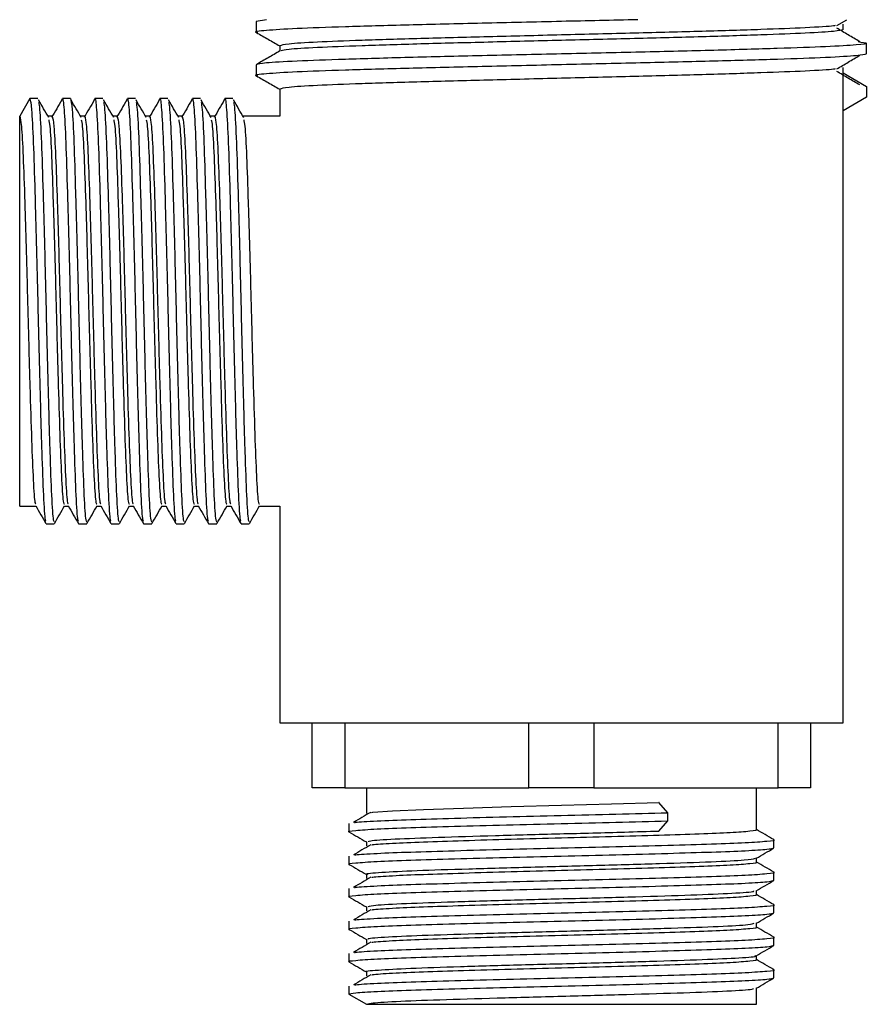
# Model space of a CAD drawing. Units: millimetres. Extents: x 19 to 2905, y 46 to 2085.
# Drawn here: x 1369 to 1409, y 1216 to 1262 of the extents above; entities that cross this region are included whole.
import ezdxf

# ---------------------------------------------------------------- set-up
doc = ezdxf.new("R2010")
doc.units = ezdxf.units.MM
doc.header["$LTSCALE"] = 10

msp = doc.modelspace()

# ---------------------------------------------------------------- linework, layer by layer
at = {"color": 7, "linetype": 'Continuous', "lineweight": 25}
for p, q in [((1380.778, 1261.733), (1380.311, 1261.652)), ((1380.311, 1261.652), (1380.311, 1261.152)), ((1407.102, 1261.46), (1407.566, 1261.733)), ((1407.394, 1261.277), (1407.394, 1261.527)), ((1381.394, 1260.527), (1381.394, 1260.283)), ((1408.476, 1260.152), (1408.476, 1260.652)), ((1408.476, 1260.152), (1408.476, 1260.652)), ((1380.311, 1259.652), (1380.311, 1259.152)), ((1407.394, 1259.277), (1407.394, 1259.527)), ((1407.394, 1259.277), (1408.476, 1258.652)), ((1407.394, 1257.527), (1407.394, 1259.277)), ((1381.394, 1258.527), (1381.394, 1257.277)), ((1408.476, 1258.652), (1408.476, 1258.152)), ((1369.862, 1258.088), (1369.394, 1257.277)), ((1370.237, 1258.088), (1369.862, 1258.088)), ((1408.476, 1258.152), (1407.394, 1257.527)), ((1407.394, 1229.277), (1407.394, 1257.527)), ((1369.394, 1239.277), (1369.394, 1257.277)), ((1370.894, 1257.277), (1370.706, 1257.277)), ((1372.394, 1257.277), (1372.206, 1257.277)), ((1373.894, 1257.277), (1373.706, 1257.277)), ((1375.394, 1257.277), (1375.206, 1257.277)), ((1376.894, 1257.277), (1376.706, 1257.277)), ((1378.394, 1257.277), (1378.206, 1257.277)), ((1381.394, 1257.277), (1379.706, 1257.277)), ((1369.394, 1239.277), (1370.139, 1239.277)), ((1371.456, 1239.277), (1371.639, 1239.277)), ((1372.956, 1239.277), (1373.139, 1239.277)), ((1374.456, 1239.277), (1374.639, 1239.277)), ((1375.956, 1239.277), (1376.139, 1239.277)), ((1377.456, 1239.277), (1377.639, 1239.277)), ((1378.956, 1239.277), (1379.139, 1239.277)), ((1380.456, 1239.277), (1381.394, 1239.277)), ((1381.394, 1239.277), (1381.394, 1229.277)), ((1370.612, 1238.465), (1370.987, 1238.465)), ((1381.394, 1229.277), (1407.394, 1229.277)), ((1382.894, 1226.277), (1382.894, 1229.277)), ((1384.394, 1229.277), (1384.394, 1226.277)), ((1392.894, 1226.277), (1392.894, 1229.277)), ((1395.894, 1229.277), (1395.894, 1226.277)), ((1404.394, 1226.277), (1404.394, 1229.277)), ((1405.894, 1229.277), (1405.894, 1226.277)), ((1384.394, 1226.277), (1382.894, 1226.277)), ((1384.394, 1226.277), (1392.894, 1226.277)), ((1385.394, 1226.277), (1385.394, 1225.089)), ((1395.894, 1226.277), (1392.894, 1226.277)), ((1395.894, 1226.277), (1404.394, 1226.277)), ((1403.394, 1224.339), (1403.394, 1226.277)), ((1405.894, 1226.277), (1404.394, 1226.277)), ((1399.3, 1225.121), (1398.894, 1225.59)), ((1399.3, 1224.746), (1399.3, 1225.121)), ((1398.894, 1224.277), (1399.3, 1224.746)), ((1385.394, 1223.777), (1385.394, 1223.589)), ((1403.394, 1222.839), (1403.394, 1223.022)), ((1385.394, 1222.276), (1385.394, 1222.089)), ((1403.394, 1221.339), (1403.394, 1221.522)), ((1385.394, 1220.777), (1385.394, 1220.589)), ((1403.394, 1219.839), (1403.394, 1220.022)), ((1385.394, 1219.277), (1385.394, 1219.089)), ((1403.394, 1218.339), (1403.394, 1218.522)), ((1385.394, 1217.777), (1385.394, 1217.589)), ((1404.206, 1217.495), (1404.206, 1217.87)), ((1384.582, 1217.12), (1384.582, 1216.745)), ((1403.394, 1216.277), (1403.394, 1217.022)), ((1384.582, 1216.745), (1385.394, 1216.277)), ((1385.394, 1216.277), (1403.394, 1216.277))]:
    msp.add_line(p, q, dxfattribs=at)
at = {"color": 7, "linetype": 'Continuous', "lineweight": 25, "flags": 128}
msp.add_lwpolyline([(1385.641, 1225.139), (1385.697, 1225.151), (1386.606, 1225.215), (1388.029, 1225.277), (1389.881, 1225.338), (1392.077, 1225.403), (1394.393, 1225.464), (1396.709, 1225.526), (1398.905, 1225.59), (1398.894, 1225.59), (1398.894, 1225.59)], dxfattribs=at)
at = {"color": 7, "linetype": 'Continuous', "lineweight": 25}
for points, knots in [([(1397.917, 1261.733), (1396.746, 1261.706), (1394.361, 1261.651), (1390.705, 1261.567), (1387.268, 1261.486), (1384.328, 1261.4), (1382.042, 1261.32), (1380.692, 1261.234), (1380.151, 1261.175), (1380.355, 1261.144), (1380.381, 1261.139)], [0, 0, 0, 0, 0.135908, 0.276838, 0.416653, 0.558166, 0.69771, 0.839028, 0.979381, 1, 1, 1, 1]), ([(1407.035, 1261.459), (1407.011, 1261.454), (1406.859, 1261.421), (1405.733, 1261.358), (1403.703, 1261.278), (1400.968, 1261.192), (1397.797, 1261.111), (1394.393, 1261.027), (1390.991, 1260.942), (1387.817, 1260.861), (1385.095, 1260.775), (1383.016, 1260.695), (1381.652, 1260.609), (1381.48, 1260.554), (1381.394, 1260.527)], [0, 0, 0, 0, 0.016656, 0.106508, 0.195232, 0.285207, 0.374103, 0.463709, 0.553314, 0.64221, 0.732186, 0.82091, 0.910762, 1, 1, 1, 1]), ([(1380.321, 1261.14), (1380.502, 1261.036), (1380.859, 1260.829), (1381.217, 1260.622), (1381.394, 1260.52)], [0, 0, 0, 0, 0.505166, 1, 1, 1, 1]), ([(1407.394, 1261.277), (1407.308, 1261.249), (1407.135, 1261.194), (1405.771, 1261.108), (1403.692, 1261.028), (1400.971, 1260.942), (1397.797, 1260.861), (1394.394, 1260.777), (1390.99, 1260.692), (1387.817, 1260.611), (1385.094, 1260.525), (1383.021, 1260.445), (1381.707, 1260.364), (1381.539, 1260.313), (1381.462, 1260.289)], [0, 0, 0, 0, 0.084286, 0.169153, 0.252953, 0.337936, 0.4219, 0.506533, 0.591166, 0.675129, 0.760112, 0.843913, 0.928779, 1, 1, 1, 1]), ([(1408.164, 1260.718), (1407.987, 1260.823), (1407.633, 1261.031), (1407.279, 1261.239), (1407.102, 1261.344)], [0, 0, 0, 0, 0.500002, 1, 1, 1, 1]), ([(1408.09, 1260.719), (1408.268, 1260.696), (1408.666, 1260.646), (1408.135, 1260.569), (1406.735, 1260.483), (1404.462, 1260.403), (1401.52, 1260.317), (1398.08, 1260.236), (1394.394, 1260.152), (1390.707, 1260.067), (1387.269, 1259.986), (1384.321, 1259.9), (1382.069, 1259.82), (1380.591, 1259.734), (1380.404, 1259.679), (1380.311, 1259.652)], [0, 0, 0, 0, 0.062905, 0.140871, 0.219372, 0.296889, 0.375499, 0.453166, 0.531452, 0.609739, 0.687406, 0.766016, 0.843532, 0.922034, 1, 1, 1, 1]), ([(1408.476, 1260.152), (1408.383, 1260.124), (1408.196, 1260.069), (1406.719, 1259.983), (1404.467, 1259.903), (1401.518, 1259.817), (1398.08, 1259.736), (1394.394, 1259.652), (1390.708, 1259.567), (1387.267, 1259.486), (1384.328, 1259.4), (1382.042, 1259.32), (1380.692, 1259.234), (1380.151, 1259.175), (1380.355, 1259.144), (1380.381, 1259.139)], [0, 0, 0, 0, 0.082195, 0.164955, 0.246676, 0.32955, 0.41143, 0.493963, 0.576495, 0.658375, 0.741249, 0.82297, 0.90573, 0.987925, 1, 1, 1, 1]), ([(1381.405, 1260.289), (1381.224, 1260.185), (1380.863, 1259.976), (1380.502, 1259.768), (1380.321, 1259.663)], [0, 0, 0, 0, 0.4999883, 1, 1, 1, 1]), ([(1407.102, 1259.46), (1407.279, 1259.564), (1407.633, 1259.772), (1407.987, 1259.981), (1408.164, 1260.085)], [0, 0, 0, 0, 0.499998, 1, 1, 1, 1]), ([(1380.321, 1259.14), (1380.502, 1259.036), (1380.859, 1258.829), (1381.217, 1258.622), (1381.394, 1258.52)], [0, 0, 0, 0, 0.505166, 1, 1, 1, 1]), ([(1407.035, 1259.459), (1407.011, 1259.454), (1406.859, 1259.421), (1405.733, 1259.358), (1403.703, 1259.278), (1400.968, 1259.192), (1397.797, 1259.111), (1394.393, 1259.027), (1390.991, 1258.942), (1387.817, 1258.861), (1385.095, 1258.775), (1383.016, 1258.695), (1381.652, 1258.609), (1381.48, 1258.554), (1381.394, 1258.527)], [0, 0, 0, 0, 0.016656, 0.106508, 0.195232, 0.285207, 0.374103, 0.463709, 0.553314, 0.64221, 0.732186, 0.82091, 0.910762, 1, 1, 1, 1]), ([(1408.164, 1258.718), (1407.987, 1258.823), (1407.633, 1259.031), (1407.279, 1259.239), (1407.102, 1259.344)], [0, 0, 0, 0, 0.500002, 1, 1, 1, 1]), ([(1369.862, 1258.088), (1369.888, 1257.987), (1369.939, 1257.783), (1370.021, 1256.189), (1370.094, 1253.826), (1370.177, 1250.866), (1370.252, 1247.622), (1370.331, 1244.455), (1370.411, 1241.681), (1370.485, 1239.658), (1370.554, 1238.575), (1370.591, 1238.594), (1370.603, 1238.6)], [0, 0, 0, 0, 0.10526, 0.211652, 0.315964, 0.422586, 0.527215, 0.633152, 0.739087, 0.843717, 0.950339, 1, 1, 1, 1]), ([(1370.733, 1257.217), (1370.655, 1257.352), (1370.498, 1257.621), (1370.342, 1257.891), (1370.264, 1258.026)], [0, 0, 0, 0, 0.499997, 1, 1, 1, 1]), ([(1370.264, 1257.908), (1370.281, 1257.832), (1370.324, 1257.64), (1370.396, 1256.176), (1370.469, 1253.829), (1370.552, 1250.865), (1370.627, 1247.622), (1370.706, 1244.455), (1370.786, 1241.683), (1370.86, 1239.651), (1370.932, 1238.542), (1370.972, 1238.575), (1370.987, 1238.587)], [0, 0, 0, 0, 0.0701904, 0.1791625, 0.2860051, 0.3952123, 0.5023791, 0.6108851, 0.7193899, 0.8265578, 0.9357647, 1, 1, 1, 1]), ([(1371.336, 1258.026), (1371.258, 1257.891), (1371.102, 1257.622), (1370.945, 1257.352), (1370.867, 1257.218)], [0, 0, 0, 0, 0.500003, 1, 1, 1, 1]), ([(1371.336, 1257.981), (1371.345, 1258.027), (1371.379, 1258.205), (1371.44, 1257.714), (1371.521, 1256.207), (1371.594, 1253.821), (1371.677, 1250.867), (1371.752, 1247.622), (1371.831, 1244.456), (1371.911, 1241.681), (1371.985, 1239.658), (1372.054, 1238.575), (1372.091, 1238.594), (1372.103, 1238.6)], [0, 0, 0, 0, 0.035271, 0.136813, 0.239447, 0.340076, 0.442931, 0.543865, 0.646061, 0.748255, 0.84919, 0.952045, 1, 1, 1, 1]), ([(1371.737, 1258.088), (1371.675, 1258.088), (1371.55, 1258.088), (1371.425, 1258.088), (1371.362, 1258.088)], [0, 0, 0, 0, 0.4995995, 1, 1, 1, 1]), ([(1371.737, 1258.088), (1371.763, 1257.987), (1371.814, 1257.783), (1371.896, 1256.189), (1371.969, 1253.826), (1372.052, 1250.865), (1372.127, 1247.622), (1372.206, 1244.455), (1372.286, 1241.683), (1372.36, 1239.651), (1372.432, 1238.542), (1372.472, 1238.575), (1372.487, 1238.587)], [0, 0, 0, 0, 0.103904, 0.208924, 0.311893, 0.417141, 0.520422, 0.624994, 0.729564, 0.832846, 0.938094, 1, 1, 1, 1]), ([(1372.233, 1257.217), (1372.155, 1257.352), (1371.998, 1257.62), (1371.842, 1257.89), (1371.764, 1258.026)], [0, 0, 0, 0, 0.499801, 1, 1, 1, 1]), ([(1372.836, 1258.026), (1372.758, 1257.892), (1372.602, 1257.623), (1372.445, 1257.353), (1372.367, 1257.218)], [0, 0, 0, 0, 0.49981, 1, 1, 1, 1]), ([(1372.836, 1257.981), (1372.845, 1258.027), (1372.879, 1258.205), (1372.94, 1257.714), (1373.021, 1256.207), (1373.094, 1253.821), (1373.177, 1250.867), (1373.252, 1247.622), (1373.331, 1244.456), (1373.411, 1241.681), (1373.485, 1239.658), (1373.554, 1238.575), (1373.591, 1238.594), (1373.603, 1238.6)], [0, 0, 0, 0, 0.035253, 0.136792, 0.239423, 0.340048, 0.442901, 0.543832, 0.646024, 0.748215, 0.849147, 0.951999, 1, 1, 1, 1]), ([(1373.237, 1258.088), (1373.175, 1258.088), (1373.05, 1258.088), (1372.925, 1258.088), (1372.862, 1258.088)], [0, 0, 0, 0, 0.499202, 1, 1, 1, 1]), ([(1373.733, 1257.217), (1373.655, 1257.351), (1373.498, 1257.62), (1373.342, 1257.89), (1373.264, 1258.026)], [0, 0, 0, 0, 0.499601, 1, 1, 1, 1]), ([(1373.265, 1257.907), (1373.281, 1257.832), (1373.324, 1257.64), (1373.396, 1256.176), (1373.469, 1253.829), (1373.552, 1250.865), (1373.627, 1247.622), (1373.706, 1244.455), (1373.786, 1241.683), (1373.86, 1239.651), (1373.932, 1238.542), (1373.972, 1238.575), (1373.987, 1238.587)], [0, 0, 0, 0, 0.0701022, 0.1790846, 0.2859372, 0.3951547, 0.5023316, 0.6108478, 0.7193627, 0.8265407, 0.9357579, 1, 1, 1, 1]), ([(1374.336, 1258.026), (1374.258, 1257.892), (1374.102, 1257.624), (1373.945, 1257.353), (1373.867, 1257.218)], [0, 0, 0, 0, 0.499622, 1, 1, 1, 1]), ([(1374.336, 1257.981), (1374.345, 1258.027), (1374.379, 1258.205), (1374.44, 1257.714), (1374.521, 1256.207), (1374.594, 1253.821), (1374.677, 1250.867), (1374.752, 1247.622), (1374.831, 1244.456), (1374.911, 1241.681), (1374.985, 1239.658), (1375.054, 1238.575), (1375.091, 1238.594), (1375.103, 1238.6)], [0, 0, 0, 0, 0.035235, 0.136771, 0.239399, 0.340021, 0.44287, 0.543798, 0.645987, 0.748175, 0.849104, 0.951953, 1, 1, 1, 1]), ([(1374.737, 1258.088), (1374.675, 1258.088), (1374.55, 1258.088), (1374.425, 1258.088), (1374.362, 1258.088)], [0, 0, 0, 0, 0.498809, 1, 1, 1, 1]), ([(1375.233, 1257.217), (1375.155, 1257.351), (1374.999, 1257.619), (1374.842, 1257.89), (1374.764, 1258.026)], [0, 0, 0, 0, 0.4993973, 1, 1, 1, 1]), ([(1374.765, 1257.907), (1374.781, 1257.832), (1374.824, 1257.639), (1374.896, 1256.176), (1374.969, 1253.829), (1375.052, 1250.865), (1375.127, 1247.622), (1375.206, 1244.455), (1375.286, 1241.683), (1375.36, 1239.651), (1375.432, 1238.542), (1375.472, 1238.575), (1375.487, 1238.587)], [0, 0, 0, 0, 0.070058, 0.179045, 0.285903, 0.395126, 0.502308, 0.610829, 0.719349, 0.826532, 0.935754, 1, 1, 1, 1]), ([(1375.836, 1258.026), (1375.758, 1257.892), (1375.602, 1257.624), (1375.446, 1257.353), (1375.367, 1257.218)], [0, 0, 0, 0, 0.4994384, 1, 1, 1, 1]), ([(1375.836, 1257.981), (1375.845, 1258.027), (1375.879, 1258.205), (1375.94, 1257.714), (1376.021, 1256.207), (1376.094, 1253.821), (1376.177, 1250.867), (1376.252, 1247.622), (1376.331, 1244.456), (1376.411, 1241.681), (1376.485, 1239.658), (1376.554, 1238.574), (1376.591, 1238.594), (1376.603, 1238.6)], [0, 0, 0, 0, 0.035217, 0.13675, 0.239374, 0.339994, 0.44284, 0.543765, 0.645951, 0.748135, 0.849061, 0.951907, 1, 1, 1, 1]), ([(1376.237, 1258.088), (1376.175, 1258.088), (1376.05, 1258.088), (1375.925, 1258.088), (1375.862, 1258.088)], [0, 0, 0, 0, 0.498425, 1, 1, 1, 1]), ([(1376.733, 1257.217), (1376.655, 1257.351), (1376.499, 1257.618), (1376.342, 1257.889), (1376.264, 1258.026)], [0, 0, 0, 0, 0.49919, 1, 1, 1, 1]), ([(1376.265, 1257.907), (1376.281, 1257.832), (1376.324, 1257.639), (1376.396, 1256.176), (1376.469, 1253.829), (1376.552, 1250.865), (1376.627, 1247.622), (1376.706, 1244.455), (1376.786, 1241.683), (1376.86, 1239.651), (1376.932, 1238.542), (1376.972, 1238.575), (1376.987, 1238.587)], [0, 0, 0, 0, 0.070014, 0.179006, 0.285869, 0.395096, 0.502283, 0.61081, 0.719335, 0.826522, 0.93575, 1, 1, 1, 1]), ([(1377.336, 1258.026), (1377.258, 1257.893), (1377.102, 1257.625), (1376.946, 1257.354), (1376.867, 1257.218)], [0, 0, 0, 0, 0.4992593, 1, 1, 1, 1]), ([(1377.336, 1257.981), (1377.345, 1258.027), (1377.379, 1258.205), (1377.44, 1257.714), (1377.521, 1256.207), (1377.594, 1253.821), (1377.677, 1250.867), (1377.752, 1247.622), (1377.831, 1244.456), (1377.911, 1241.681), (1377.985, 1239.658), (1378.054, 1238.574), (1378.091, 1238.594), (1378.103, 1238.6)], [0, 0, 0, 0, 0.035199, 0.136729, 0.23935, 0.339967, 0.44281, 0.543731, 0.645914, 0.748096, 0.849018, 0.951861, 1, 1, 1, 1]), ([(1377.737, 1258.088), (1377.675, 1258.088), (1377.55, 1258.088), (1377.425, 1258.088), (1377.362, 1258.088)], [0, 0, 0, 0, 0.498052, 1, 1, 1, 1]), ([(1378.233, 1257.217), (1378.155, 1257.35), (1377.999, 1257.617), (1377.842, 1257.889), (1377.764, 1258.026)], [0, 0, 0, 0, 0.49898, 1, 1, 1, 1]), ([(1377.765, 1257.907), (1377.781, 1257.831), (1377.824, 1257.639), (1377.896, 1256.176), (1377.969, 1253.829), (1378.052, 1250.865), (1378.127, 1247.622), (1378.206, 1244.455), (1378.286, 1241.683), (1378.36, 1239.651), (1378.432, 1238.542), (1378.472, 1238.575), (1378.487, 1238.587)], [0, 0, 0, 0, 0.069969, 0.178967, 0.285834, 0.395067, 0.502259, 0.61079, 0.71932, 0.826513, 0.935745, 1, 1, 1, 1]), ([(1378.836, 1258.026), (1378.758, 1257.893), (1378.602, 1257.626), (1378.446, 1257.354), (1378.367, 1257.218)], [0, 0, 0, 0, 0.4990849, 1, 1, 1, 1]), ([(1378.836, 1257.982), (1378.845, 1258.027), (1378.879, 1258.205), (1378.94, 1257.714), (1379.021, 1256.207), (1379.094, 1253.821), (1379.177, 1250.867), (1379.252, 1247.622), (1379.331, 1244.456), (1379.411, 1241.681), (1379.485, 1239.658), (1379.554, 1238.574), (1379.591, 1238.594), (1379.603, 1238.6)], [0, 0, 0, 0, 0.035181, 0.136707, 0.239326, 0.339939, 0.442779, 0.543698, 0.645878, 0.748056, 0.848976, 0.951815, 1, 1, 1, 1]), ([(1379.237, 1258.088), (1379.175, 1258.088), (1379.05, 1258.088), (1378.925, 1258.088), (1378.862, 1258.088)], [0, 0, 0, 0, 0.4976919, 1, 1, 1, 1]), ([(1379.733, 1257.217), (1379.655, 1257.35), (1379.499, 1257.616), (1379.342, 1257.889), (1379.264, 1258.026)], [0, 0, 0, 0, 0.498768, 1, 1, 1, 1]), ([(1379.265, 1257.906), (1379.281, 1257.831), (1379.324, 1257.639), (1379.396, 1256.176), (1379.469, 1253.829), (1379.552, 1250.865), (1379.627, 1247.622), (1379.706, 1244.455), (1379.786, 1241.683), (1379.86, 1239.651), (1379.932, 1238.542), (1379.972, 1238.575), (1379.987, 1238.587)], [0, 0, 0, 0, 0.069925, 0.178928, 0.2858, 0.395037, 0.502234, 0.61077, 0.719305, 0.826503, 0.93574, 1, 1, 1, 1]), ([(1369.394, 1257.277), (1369.419, 1257.183), (1369.471, 1256.996), (1369.552, 1255.535), (1369.626, 1253.366), (1369.708, 1250.651), (1369.783, 1247.676), (1369.862, 1244.772), (1369.942, 1242.227), (1370.017, 1240.372), (1370.085, 1239.38), (1370.122, 1239.397), (1370.133, 1239.402)], [0, 0, 0, 0, 0.1053628, 0.2118589, 0.3162735, 0.4229994, 0.5277309, 0.6337714, 0.7398107, 0.8445433, 0.9512689, 1, 1, 1, 1]), ([(1370.733, 1257.11), (1370.75, 1257.041), (1370.793, 1256.865), (1370.865, 1255.522), (1370.938, 1253.37), (1371.021, 1250.65), (1371.095, 1247.677), (1371.175, 1244.771), (1371.254, 1242.229), (1371.329, 1240.365), (1371.401, 1239.348), (1371.441, 1239.378), (1371.456, 1239.389)], [0, 0, 0, 0, 0.070015, 0.179008, 0.285871, 0.395099, 0.502286, 0.610813, 0.719339, 0.826527, 0.935755, 1, 1, 1, 1]), ([(1370.894, 1257.277), (1370.919, 1257.183), (1370.971, 1256.996), (1371.052, 1255.535), (1371.126, 1253.366), (1371.208, 1250.651), (1371.283, 1247.676), (1371.362, 1244.772), (1371.442, 1242.227), (1371.517, 1240.372), (1371.585, 1239.38), (1371.622, 1239.397), (1371.633, 1239.402)], [0, 0, 0, 0, 0.105361, 0.211856, 0.316269, 0.422993, 0.527723, 0.633762, 0.739799, 0.84453, 0.951254, 1, 1, 1, 1]), ([(1372.233, 1257.11), (1372.25, 1257.041), (1372.293, 1256.864), (1372.365, 1255.522), (1372.438, 1253.37), (1372.521, 1250.65), (1372.595, 1247.677), (1372.675, 1244.771), (1372.754, 1242.229), (1372.829, 1240.365), (1372.901, 1239.348), (1372.941, 1239.378), (1372.956, 1239.389)], [0, 0, 0, 0, 0.069998, 0.178994, 0.285858, 0.395088, 0.502277, 0.610806, 0.719334, 0.826524, 0.935754, 1, 1, 1, 1]), ([(1372.394, 1257.277), (1372.419, 1257.183), (1372.471, 1256.996), (1372.552, 1255.535), (1372.626, 1253.366), (1372.708, 1250.651), (1372.783, 1247.676), (1372.862, 1244.772), (1372.942, 1242.227), (1373.017, 1240.372), (1373.085, 1239.38), (1373.122, 1239.397), (1373.133, 1239.402)], [0, 0, 0, 0, 0.1053595, 0.2118524, 0.3162637, 0.4229863, 0.5277146, 0.6337518, 0.7397878, 0.8445171, 0.9512395, 1, 1, 1, 1]), ([(1373.733, 1257.11), (1373.75, 1257.041), (1373.793, 1256.864), (1373.865, 1255.522), (1373.938, 1253.37), (1374.021, 1250.65), (1374.095, 1247.677), (1374.175, 1244.771), (1374.254, 1242.229), (1374.329, 1240.365), (1374.401, 1239.348), (1374.441, 1239.378), (1374.456, 1239.389)], [0, 0, 0, 0, 0.0699817, 0.1789787, 0.2858452, 0.3950774, 0.5022684, 0.6107991, 0.7193285, 0.8265205, 0.9357524, 1, 1, 1, 1]), ([(1373.894, 1257.277), (1373.919, 1257.183), (1373.971, 1256.996), (1374.052, 1255.535), (1374.126, 1253.366), (1374.208, 1250.651), (1374.283, 1247.676), (1374.362, 1244.772), (1374.442, 1242.227), (1374.517, 1240.372), (1374.585, 1239.38), (1374.622, 1239.397), (1374.633, 1239.402)], [0, 0, 0, 0, 0.105358, 0.211849, 0.316259, 0.42298, 0.527706, 0.633742, 0.739776, 0.844504, 0.951225, 1, 1, 1, 1]), ([(1375.233, 1257.11), (1375.25, 1257.041), (1375.293, 1256.864), (1375.365, 1255.522), (1375.438, 1253.37), (1375.521, 1250.65), (1375.595, 1247.677), (1375.675, 1244.771), (1375.754, 1242.229), (1375.829, 1240.365), (1375.901, 1239.348), (1375.941, 1239.378), (1375.956, 1239.389)], [0, 0, 0, 0, 0.0699649, 0.1789639, 0.2858324, 0.3950665, 0.5022594, 0.6107921, 0.7193234, 0.8265174, 0.9357513, 1, 1, 1, 1]), ([(1375.394, 1257.277), (1375.419, 1257.183), (1375.471, 1256.996), (1375.552, 1255.535), (1375.626, 1253.366), (1375.708, 1250.651), (1375.783, 1247.676), (1375.862, 1244.772), (1375.942, 1242.227), (1376.017, 1240.372), (1376.085, 1239.38), (1376.122, 1239.397), (1376.133, 1239.402)], [0, 0, 0, 0, 0.105356, 0.211846, 0.316254, 0.422973, 0.527698, 0.633732, 0.739765, 0.844491, 0.95121, 1, 1, 1, 1]), ([(1376.733, 1257.11), (1376.75, 1257.041), (1376.793, 1256.864), (1376.865, 1255.522), (1376.938, 1253.37), (1377.021, 1250.65), (1377.095, 1247.677), (1377.175, 1244.771), (1377.254, 1242.229), (1377.329, 1240.365), (1377.401, 1239.348), (1377.441, 1239.378), (1377.456, 1239.389)], [0, 0, 0, 0, 0.069948, 0.178949, 0.28582, 0.395056, 0.50225, 0.610785, 0.719318, 0.826514, 0.93575, 1, 1, 1, 1]), ([(1376.894, 1257.277), (1376.919, 1257.183), (1376.971, 1256.996), (1377.052, 1255.535), (1377.126, 1253.366), (1377.208, 1250.651), (1377.283, 1247.676), (1377.362, 1244.772), (1377.442, 1242.227), (1377.517, 1240.372), (1377.585, 1239.38), (1377.622, 1239.397), (1377.633, 1239.402)], [0, 0, 0, 0, 0.105355, 0.211843, 0.316249, 0.422967, 0.52769, 0.633722, 0.739754, 0.844478, 0.951195, 1, 1, 1, 1]), ([(1378.233, 1257.11), (1378.25, 1257.041), (1378.293, 1256.864), (1378.365, 1255.522), (1378.438, 1253.37), (1378.521, 1250.65), (1378.595, 1247.677), (1378.675, 1244.771), (1378.754, 1242.229), (1378.829, 1240.365), (1378.901, 1239.348), (1378.941, 1239.378), (1378.956, 1239.389)], [0, 0, 0, 0, 0.0699315, 0.1789344, 0.2858067, 0.3950448, 0.5022415, 0.6107781, 0.7193133, 0.8265111, 0.935749, 1, 1, 1, 1]), ([(1378.394, 1257.277), (1378.419, 1257.183), (1378.471, 1256.996), (1378.552, 1255.535), (1378.626, 1253.366), (1378.708, 1250.651), (1378.783, 1247.676), (1378.862, 1244.772), (1378.942, 1242.227), (1379.017, 1240.372), (1379.085, 1239.38), (1379.122, 1239.397), (1379.133, 1239.402)], [0, 0, 0, 0, 0.105353, 0.211839, 0.316244, 0.42296, 0.527682, 0.633713, 0.739742, 0.844465, 0.951181, 1, 1, 1, 1]), ([(1379.733, 1257.109), (1379.75, 1257.041), (1379.793, 1256.864), (1379.865, 1255.522), (1379.938, 1253.37), (1380.021, 1250.65), (1380.095, 1247.677), (1380.175, 1244.771), (1380.254, 1242.229), (1380.329, 1240.365), (1380.401, 1239.348), (1380.441, 1239.378), (1380.456, 1239.389)], [0, 0, 0, 0, 0.069915, 0.17892, 0.285794, 0.395034, 0.502233, 0.610771, 0.719308, 0.826508, 0.935748, 1, 1, 1, 1]), ([(1370.134, 1239.285), (1370.212, 1239.15), (1370.369, 1238.879), (1370.525, 1238.608), (1370.603, 1238.473)], [0, 0, 0, 0, 0.499986, 1, 1, 1, 1]), ([(1370.996, 1238.473), (1371.075, 1238.608), (1371.231, 1238.879), (1371.388, 1239.15), (1371.466, 1239.285)], [0, 0, 0, 0, 0.500014, 1, 1, 1, 1]), ([(1371.634, 1239.285), (1371.712, 1239.15), (1371.869, 1238.879), (1372.025, 1238.608), (1372.103, 1238.473)], [0, 0, 0, 0, 0.500311, 1, 1, 1, 1]), ([(1372.496, 1238.473), (1372.575, 1238.608), (1372.731, 1238.879), (1372.888, 1239.15), (1372.966, 1239.285)], [0, 0, 0, 0, 0.500343, 1, 1, 1, 1]), ([(1373.134, 1239.285), (1373.212, 1239.15), (1373.369, 1238.879), (1373.525, 1238.608), (1373.603, 1238.473)], [0, 0, 0, 0, 0.5006312, 1, 1, 1, 1]), ([(1373.996, 1238.473), (1374.075, 1238.608), (1374.231, 1238.879), (1374.388, 1239.15), (1374.466, 1239.285)], [0, 0, 0, 0, 0.500675, 1, 1, 1, 1]), ([(1374.634, 1239.285), (1374.712, 1239.149), (1374.869, 1238.879), (1375.025, 1238.608), (1375.103, 1238.473)], [0, 0, 0, 0, 0.500947, 1, 1, 1, 1]), ([(1375.496, 1238.473), (1375.575, 1238.608), (1375.731, 1238.879), (1375.888, 1239.15), (1375.966, 1239.285)], [0, 0, 0, 0, 0.50101, 1, 1, 1, 1]), ([(1376.134, 1239.285), (1376.212, 1239.149), (1376.369, 1238.879), (1376.525, 1238.608), (1376.603, 1238.473)], [0, 0, 0, 0, 0.5012581, 1, 1, 1, 1]), ([(1376.996, 1238.473), (1377.075, 1238.608), (1377.231, 1238.879), (1377.388, 1239.15), (1377.466, 1239.285)], [0, 0, 0, 0, 0.501348, 1, 1, 1, 1]), ([(1377.634, 1239.285), (1377.712, 1239.149), (1377.869, 1238.878), (1378.025, 1238.608), (1378.103, 1238.473)], [0, 0, 0, 0, 0.501564, 1, 1, 1, 1]), ([(1378.496, 1238.473), (1378.575, 1238.608), (1378.732, 1238.879), (1378.888, 1239.15), (1378.966, 1239.285)], [0, 0, 0, 0, 0.501689, 1, 1, 1, 1]), ([(1379.134, 1239.285), (1379.212, 1239.149), (1379.369, 1238.878), (1379.525, 1238.607), (1379.603, 1238.473)], [0, 0, 0, 0, 0.5018641, 1, 1, 1, 1]), ([(1379.996, 1238.473), (1380.075, 1238.608), (1380.232, 1238.879), (1380.388, 1239.15), (1380.466, 1239.285)], [0, 0, 0, 0, 0.502032, 1, 1, 1, 1]), ([(1372.112, 1238.465), (1372.175, 1238.465), (1372.3, 1238.465), (1372.425, 1238.465), (1372.487, 1238.465)], [0, 0, 0, 0, 0.500401, 1, 1, 1, 1]), ([(1373.612, 1238.465), (1373.675, 1238.465), (1373.8, 1238.465), (1373.925, 1238.465), (1373.987, 1238.465)], [0, 0, 0, 0, 0.500798, 1, 1, 1, 1]), ([(1375.112, 1238.465), (1375.175, 1238.465), (1375.3, 1238.465), (1375.425, 1238.465), (1375.487, 1238.465)], [0, 0, 0, 0, 0.501191, 1, 1, 1, 1]), ([(1376.612, 1238.465), (1376.675, 1238.465), (1376.8, 1238.465), (1376.925, 1238.465), (1376.987, 1238.465)], [0, 0, 0, 0, 0.501575, 1, 1, 1, 1]), ([(1378.112, 1238.465), (1378.175, 1238.465), (1378.3, 1238.465), (1378.425, 1238.465), (1378.487, 1238.465)], [0, 0, 0, 0, 0.5019479, 1, 1, 1, 1]), ([(1379.612, 1238.465), (1379.675, 1238.465), (1379.8, 1238.465), (1379.925, 1238.465), (1379.987, 1238.465)], [0, 0, 0, 0, 0.502308, 1, 1, 1, 1]), ([(1385.596, 1225.139), (1385.459, 1225.06), (1385.186, 1224.903), (1384.928, 1224.748), (1384.799, 1224.67)], [0, 0, 0, 0, 0.501115, 1, 1, 1, 1]), ([(1384.848, 1224.67), (1384.865, 1224.674), (1384.978, 1224.698), (1385.828, 1224.747), (1387.357, 1224.808), (1389.421, 1224.869), (1391.811, 1224.934), (1394.375, 1224.995), (1396.963, 1225.056), (1398.516, 1225.099), (1399.3, 1225.121)], [0, 0, 0, 0, 0.025725, 0.166279, 0.304458, 0.442586, 0.58314, 0.721319, 0.859446, 1, 1, 1, 1]), ([(1384.633, 1224.236), (1384.614, 1224.239), (1384.47, 1224.262), (1384.843, 1224.306), (1385.781, 1224.372), (1387.37, 1224.433), (1389.417, 1224.494), (1391.812, 1224.559), (1394.375, 1224.62), (1396.963, 1224.681), (1398.516, 1224.724), (1399.3, 1224.746)], [0, 0, 0, 0, 0.018577, 0.140441, 0.264446, 0.386355, 0.508218, 0.632223, 0.754133, 0.875995, 1, 1, 1, 1]), ([(1384.582, 1224.62), (1384.582, 1224.558), (1384.582, 1224.433), (1384.582, 1224.308), (1384.582, 1224.245)], [0, 0, 0, 0, 0.502396, 1, 1, 1, 1]), ([(1384.59, 1224.236), (1384.725, 1224.158), (1384.993, 1224.003), (1385.261, 1223.848), (1385.394, 1223.772)], [0, 0, 0, 0, 0.505535, 1, 1, 1, 1]), ([(1385.513, 1223.777), (1385.505, 1223.793), (1385.486, 1223.836), (1386.603, 1223.91), (1388.599, 1223.987), (1391.293, 1224.07), (1394.317, 1224.15), (1396.95, 1224.218), (1398.373, 1224.261), (1398.894, 1224.277)], [0, 0, 0, 0, 0.101798, 0.26287, 0.42395, 0.585022, 0.7461, 0.907172, 1, 1, 1, 1]), ([(1385.641, 1223.639), (1385.657, 1223.643), (1385.762, 1223.667), (1386.543, 1223.716), (1387.948, 1223.777), (1389.843, 1223.838), (1392.036, 1223.903), (1394.393, 1223.964), (1396.749, 1224.025), (1398.946, 1224.091), (1400.826, 1224.152), (1402.29, 1224.213), (1403.139, 1224.278), (1403.495, 1224.319), (1403.394, 1224.339), (1403.393, 1224.339)], [0, 0, 0, 0, 0.01638, 0.106779, 0.195633, 0.284487, 0.374885, 0.46374, 0.552593, 0.642991, 0.731847, 0.820699, 0.911098, 0.999953, 1, 1, 1, 1]), ([(1404.198, 1223.879), (1404.063, 1223.957), (1403.795, 1224.112), (1403.527, 1224.267), (1403.394, 1224.344)], [0, 0, 0, 0, 0.503733, 1, 1, 1, 1]), ([(1384.848, 1223.17), (1384.866, 1223.174), (1384.979, 1223.198), (1385.829, 1223.247), (1387.359, 1223.308), (1389.423, 1223.369), (1391.813, 1223.434), (1394.382, 1223.495), (1396.95, 1223.556), (1399.347, 1223.622), (1401.398, 1223.683), (1402.997, 1223.744), (1403.926, 1223.809), (1404.315, 1223.85), (1404.205, 1223.87), (1404.204, 1223.87)], [0, 0, 0, 0, 0.016606, 0.106949, 0.195761, 0.284547, 0.374889, 0.463702, 0.552487, 0.642829, 0.731643, 0.820427, 0.91077, 0.999583, 1, 1, 1, 1]), ([(1404.206, 1223.495), (1404.206, 1223.558), (1404.205, 1223.683), (1404.206, 1223.808), (1404.206, 1223.87)], [0, 0, 0, 0, 0.498052, 1, 1, 1, 1]), ([(1384.633, 1222.736), (1384.614, 1222.739), (1384.471, 1222.762), (1384.843, 1222.806), (1385.782, 1222.872), (1387.372, 1222.933), (1389.42, 1222.994), (1391.814, 1223.059), (1394.382, 1223.12), (1396.951, 1223.181), (1399.345, 1223.247), (1401.405, 1223.308), (1402.972, 1223.369), (1403.967, 1223.431), (1404.096, 1223.469), (1404.155, 1223.486)], [0, 0, 0, 0, 0.012708, 0.0955457, 0.1798355, 0.262698, 0.3455354, 0.4298252, 0.512688, 0.595525, 0.6798148, 0.762678, 0.8455146, 0.9298044, 1, 1, 1, 1]), ([(1385.596, 1223.639), (1385.46, 1223.56), (1385.188, 1223.404), (1384.929, 1223.248), (1384.799, 1223.17)], [0, 0, 0, 0, 0.500906, 1, 1, 1, 1]), ([(1403.385, 1223.016), (1403.52, 1223.095), (1403.791, 1223.251), (1404.062, 1223.408), (1404.197, 1223.486)], [0, 0, 0, 0, 0.499985, 1, 1, 1, 1]), ([(1384.582, 1223.12), (1384.582, 1223.058), (1384.582, 1222.933), (1384.582, 1222.808), (1384.582, 1222.745)], [0, 0, 0, 0, 0.501948, 1, 1, 1, 1]), ([(1385.472, 1222.276), (1385.448, 1222.281), (1385.294, 1222.313), (1386.008, 1222.373), (1387.601, 1222.454), (1390.048, 1222.532), (1392.963, 1222.617), (1396.073, 1222.693), (1399.026, 1222.78), (1401.408, 1222.858), (1403.003, 1222.94), (1403.24, 1222.992), (1403.354, 1223.017)], [0, 0, 0, 0, 0.020664, 0.129588, 0.238514, 0.347439, 0.456363, 0.565291, 0.677369, 0.789446, 0.89837, 1, 1, 1, 1]), ([(1385.641, 1222.139), (1385.657, 1222.143), (1385.762, 1222.167), (1386.543, 1222.216), (1387.948, 1222.277), (1389.843, 1222.338), (1392.036, 1222.403), (1394.393, 1222.464), (1396.749, 1222.525), (1398.946, 1222.591), (1400.826, 1222.652), (1402.29, 1222.713), (1403.139, 1222.778), (1403.495, 1222.819), (1403.394, 1222.839), (1403.393, 1222.839)], [0, 0, 0, 0, 0.016337, 0.10674, 0.195598, 0.284455, 0.374858, 0.463717, 0.552573, 0.642976, 0.731835, 0.820691, 0.911094, 0.999953, 1, 1, 1, 1]), ([(1404.198, 1222.379), (1404.063, 1222.458), (1403.795, 1222.612), (1403.527, 1222.767), (1403.394, 1222.844)], [0, 0, 0, 0, 0.504118, 1, 1, 1, 1]), ([(1384.59, 1222.736), (1384.725, 1222.658), (1384.993, 1222.503), (1385.261, 1222.348), (1385.394, 1222.272)], [0, 0, 0, 0, 0.505529, 1, 1, 1, 1]), ([(1384.848, 1221.67), (1384.866, 1221.674), (1384.98, 1221.698), (1385.83, 1221.747), (1387.361, 1221.808), (1389.426, 1221.869), (1391.816, 1221.934), (1394.385, 1221.995), (1396.953, 1222.056), (1399.35, 1222.122), (1401.4, 1222.183), (1402.998, 1222.244), (1403.927, 1222.309), (1404.315, 1222.35), (1404.205, 1222.37), (1404.204, 1222.37)], [0, 0, 0, 0, 0.0166777, 0.1070223, 0.1958338, 0.2846249, 0.3749695, 0.4637814, 0.5525721, 0.6429167, 0.731729, 0.8205193, 0.9108639, 0.9996766, 1, 1, 1, 1]), ([(1404.206, 1221.995), (1404.206, 1222.058), (1404.206, 1222.183), (1404.206, 1222.308), (1404.206, 1222.37)], [0, 0, 0, 0, 0.498521, 1, 1, 1, 1]), ([(1384.633, 1221.236), (1384.614, 1221.239), (1384.471, 1221.263), (1384.844, 1221.306), (1385.783, 1221.372), (1387.373, 1221.433), (1389.422, 1221.494), (1391.817, 1221.559), (1394.384, 1221.62), (1396.954, 1221.681), (1399.348, 1221.747), (1401.407, 1221.808), (1402.973, 1221.869), (1403.968, 1221.931), (1404.096, 1221.969), (1404.154, 1221.986)], [0, 0, 0, 0, 0.012787, 0.095628, 0.179918, 0.262777, 0.345617, 0.429907, 0.512767, 0.595607, 0.679897, 0.762757, 0.845597, 0.929887, 1, 1, 1, 1]), ([(1385.596, 1222.139), (1385.461, 1222.06), (1385.191, 1221.904), (1384.929, 1221.748), (1384.799, 1221.67)], [0, 0, 0, 0, 0.50069, 1, 1, 1, 1]), ([(1403.385, 1221.516), (1403.52, 1221.595), (1403.791, 1221.751), (1404.062, 1221.908), (1404.197, 1221.986)], [0, 0, 0, 0, 0.499985, 1, 1, 1, 1]), ([(1384.582, 1221.62), (1384.582, 1221.558), (1384.582, 1221.433), (1384.582, 1221.308), (1384.582, 1221.245)], [0, 0, 0, 0, 0.501479, 1, 1, 1, 1]), ([(1385.472, 1220.777), (1385.505, 1220.798), (1385.579, 1220.845), (1386.896, 1220.925), (1389.036, 1221), (1391.811, 1221.085), (1394.87, 1221.163), (1397.873, 1221.245), (1400.5, 1221.327), (1402.373, 1221.404), (1403.335, 1221.471), (1403.28, 1221.507), (1403.266, 1221.516)], [0, 0, 0, 0, 0.088161, 0.197117, 0.306079, 0.415035, 0.523997, 0.632954, 0.741913, 0.850872, 0.959828, 1, 1, 1, 1]), ([(1384.59, 1221.236), (1384.725, 1221.158), (1384.993, 1221.003), (1385.261, 1220.848), (1385.394, 1220.772)], [0, 0, 0, 0, 0.505521, 1, 1, 1, 1]), ([(1385.641, 1220.639), (1385.657, 1220.643), (1385.762, 1220.667), (1386.543, 1220.716), (1387.948, 1220.777), (1389.843, 1220.838), (1392.036, 1220.903), (1394.393, 1220.964), (1396.749, 1221.025), (1398.946, 1221.091), (1400.826, 1221.152), (1402.29, 1221.213), (1403.139, 1221.278), (1403.495, 1221.319), (1403.394, 1221.339), (1403.393, 1221.339)], [0, 0, 0, 0, 0.016295, 0.106701, 0.195563, 0.284424, 0.374831, 0.463693, 0.552554, 0.64296, 0.731823, 0.820684, 0.91109, 0.999953, 1, 1, 1, 1]), ([(1404.198, 1220.879), (1404.062, 1220.958), (1403.794, 1221.112), (1403.526, 1221.267), (1403.394, 1221.344)], [0, 0, 0, 0, 0.5045114, 1, 1, 1, 1]), ([(1385.596, 1220.639), (1385.461, 1220.561), (1385.193, 1220.404), (1384.93, 1220.248), (1384.799, 1220.17)], [0, 0, 0, 0, 0.500466, 1, 1, 1, 1]), ([(1384.849, 1220.17), (1384.867, 1220.174), (1384.981, 1220.198), (1385.832, 1220.247), (1387.363, 1220.308), (1389.428, 1220.369), (1391.818, 1220.434), (1394.388, 1220.495), (1396.956, 1220.556), (1399.352, 1220.622), (1401.402, 1220.683), (1402.999, 1220.744), (1403.927, 1220.809), (1404.315, 1220.85), (1404.205, 1220.87), (1404.205, 1220.87)], [0, 0, 0, 0, 0.016749, 0.107096, 0.195906, 0.284703, 0.37505, 0.463861, 0.552657, 0.643004, 0.731815, 0.820611, 0.910958, 0.99977, 1, 1, 1, 1]), ([(1404.206, 1220.495), (1404.206, 1220.558), (1404.206, 1220.683), (1404.206, 1220.808), (1404.206, 1220.87)], [0, 0, 0, 0, 0.499005, 1, 1, 1, 1]), ([(1384.633, 1219.736), (1384.614, 1219.739), (1384.471, 1219.763), (1384.845, 1219.806), (1385.785, 1219.872), (1387.375, 1219.933), (1389.425, 1219.994), (1391.819, 1220.059), (1394.387, 1220.12), (1396.956, 1220.181), (1399.35, 1220.247), (1401.409, 1220.308), (1402.974, 1220.369), (1403.968, 1220.431), (1404.096, 1220.469), (1404.154, 1220.486)], [0, 0, 0, 0, 0.012865, 0.095709, 0.179999, 0.262855, 0.345699, 0.429989, 0.512846, 0.595689, 0.679979, 0.762836, 0.845679, 0.929968, 1, 1, 1, 1]), ([(1384.582, 1220.12), (1384.582, 1220.058), (1384.582, 1219.933), (1384.582, 1219.808), (1384.582, 1219.745)], [0, 0, 0, 0, 0.500995, 1, 1, 1, 1]), ([(1403.385, 1220.016), (1403.52, 1220.095), (1403.791, 1220.251), (1404.062, 1220.408), (1404.197, 1220.486)], [0, 0, 0, 0, 0.499985, 1, 1, 1, 1]), ([(1384.59, 1219.736), (1384.725, 1219.658), (1384.993, 1219.503), (1385.261, 1219.348), (1385.394, 1219.272)], [0, 0, 0, 0, 0.505514, 1, 1, 1, 1]), ([(1385.519, 1219.277), (1385.489, 1219.288), (1385.39, 1219.325), (1386.301, 1219.393), (1388.117, 1219.471), (1390.701, 1219.552), (1393.686, 1219.635), (1396.753, 1219.712), (1399.562, 1219.797), (1401.755, 1219.872), (1403.118, 1219.95), (1403.239, 1219.996), (1403.291, 1220.016)], [0, 0, 0, 0, 0.0463522, 0.1552852, 0.2642234, 0.3731569, 0.4820913, 0.5910278, 0.699961, 0.8088999, 0.9178329, 1, 1, 1, 1]), ([(1385.641, 1219.139), (1385.657, 1219.143), (1385.762, 1219.167), (1386.543, 1219.216), (1387.948, 1219.277), (1389.843, 1219.338), (1392.036, 1219.403), (1394.393, 1219.464), (1396.749, 1219.525), (1398.946, 1219.591), (1400.826, 1219.652), (1402.29, 1219.713), (1403.139, 1219.778), (1403.495, 1219.819), (1403.394, 1219.839), (1403.393, 1219.839)], [0, 0, 0, 0, 0.016252, 0.106662, 0.195528, 0.284393, 0.374803, 0.46367, 0.552534, 0.642945, 0.731812, 0.820676, 0.911086, 0.999953, 1, 1, 1, 1]), ([(1404.198, 1219.379), (1404.062, 1219.458), (1403.794, 1219.613), (1403.526, 1219.767), (1403.394, 1219.844)], [0, 0, 0, 0, 0.5049124, 1, 1, 1, 1]), ([(1385.596, 1219.139), (1385.462, 1219.061), (1385.195, 1218.904), (1384.931, 1218.748), (1384.799, 1218.67)], [0, 0, 0, 0, 0.5002353, 1, 1, 1, 1]), ([(1384.849, 1218.67), (1384.867, 1218.674), (1384.981, 1218.699), (1385.833, 1218.747), (1387.365, 1218.808), (1389.431, 1218.869), (1391.821, 1218.934), (1394.39, 1218.995), (1396.958, 1219.056), (1399.354, 1219.122), (1401.404, 1219.183), (1403.001, 1219.244), (1403.928, 1219.309), (1404.315, 1219.35), (1404.205, 1219.37), (1404.205, 1219.37)], [0, 0, 0, 0, 0.0168212, 0.1071766, 0.1959922, 0.2848005, 0.3751559, 0.463972, 0.5527798, 0.6431353, 0.7319517, 0.8207592, 0.9111146, 0.9999314, 1, 1, 1, 1]), ([(1404.206, 1218.995), (1404.206, 1219.058), (1404.206, 1219.183), (1404.206, 1219.308), (1404.206, 1219.37)], [0, 0, 0, 0, 0.4995, 1, 1, 1, 1]), ([(1384.633, 1218.236), (1384.614, 1218.239), (1384.471, 1218.263), (1384.845, 1218.306), (1385.786, 1218.372), (1387.377, 1218.433), (1389.427, 1218.494), (1391.822, 1218.559), (1394.39, 1218.62), (1396.959, 1218.681), (1399.353, 1218.747), (1401.411, 1218.808), (1402.976, 1218.869), (1403.969, 1218.931), (1404.096, 1218.969), (1404.154, 1218.986)], [0, 0, 0, 0, 0.0129447, 0.0957916, 0.1800814, 0.2629347, 0.3457812, 0.430071, 0.5129247, 0.5957708, 0.6800606, 0.7629147, 0.8457605, 0.9300503, 1, 1, 1, 1]), ([(1403.385, 1218.517), (1403.52, 1218.595), (1403.791, 1218.751), (1404.062, 1218.908), (1404.197, 1218.986)], [0, 0, 0, 0, 0.4999853, 1, 1, 1, 1]), ([(1384.582, 1218.62), (1384.582, 1218.558), (1384.582, 1218.433), (1384.582, 1218.308), (1384.582, 1218.245)], [0, 0, 0, 0, 0.5005, 1, 1, 1, 1]), ([(1384.59, 1218.236), (1384.725, 1218.158), (1384.993, 1218.003), (1385.261, 1217.848), (1385.394, 1217.772)], [0, 0, 0, 0, 0.5055067, 1, 1, 1, 1]), ([(1385.415, 1217.777), (1385.408, 1217.778), (1385.24, 1217.805), (1385.857, 1217.86), (1387.298, 1217.943), (1389.654, 1218.02), (1392.514, 1218.105), (1395.596, 1218.181), (1398.533, 1218.265), (1401.03, 1218.344), (1402.68, 1218.424), (1403.449, 1218.483), (1403.339, 1218.513), (1403.326, 1218.516)], [0, 0, 0, 0, 0.0047, 0.113687, 0.222675, 0.331666, 0.440653, 0.549646, 0.658632, 0.767624, 0.876612, 0.985599, 1, 1, 1, 1]), ([(1385.641, 1217.639), (1385.657, 1217.643), (1385.762, 1217.668), (1386.543, 1217.716), (1387.948, 1217.777), (1389.843, 1217.838), (1392.036, 1217.903), (1394.393, 1217.964), (1396.749, 1218.025), (1398.946, 1218.091), (1400.826, 1218.152), (1402.29, 1218.213), (1403.139, 1218.278), (1403.495, 1218.319), (1403.394, 1218.339), (1403.393, 1218.339)], [0, 0, 0, 0, 0.016209, 0.106623, 0.195493, 0.284362, 0.374776, 0.463646, 0.552515, 0.642929, 0.7318, 0.820668, 0.911082, 0.999953, 1, 1, 1, 1]), ([(1404.198, 1217.879), (1404.062, 1217.958), (1403.794, 1218.113), (1403.526, 1218.268), (1403.394, 1218.344)], [0, 0, 0, 0, 0.50532, 1, 1, 1, 1]), ([(1384.849, 1217.17), (1384.867, 1217.174), (1384.982, 1217.199), (1385.834, 1217.247), (1387.367, 1217.308), (1389.433, 1217.369), (1391.824, 1217.434), (1394.393, 1217.495), (1396.961, 1217.556), (1399.357, 1217.622), (1401.407, 1217.683), (1402.999, 1217.744), (1403.941, 1217.809), (1404.316, 1217.853), (1404.173, 1217.877), (1404.154, 1217.88)], [0, 0, 0, 0, 0.016662, 0.105788, 0.193392, 0.280996, 0.370122, 0.457727, 0.545329, 0.634456, 0.722061, 0.809663, 0.89879, 0.986395, 1, 1, 1, 1]), ([(1384.582, 1216.745), (1384.646, 1216.766), (1384.776, 1216.806), (1385.806, 1216.872), (1387.374, 1216.933), (1389.431, 1216.994), (1391.824, 1217.059), (1394.393, 1217.12), (1396.962, 1217.181), (1399.355, 1217.247), (1401.413, 1217.308), (1402.977, 1217.369), (1403.969, 1217.431), (1404.096, 1217.469), (1404.154, 1217.486)], [0, 0, 0, 0, 0.083943, 0.169346, 0.253289, 0.337232, 0.422634, 0.506579, 0.590521, 0.675923, 0.759868, 0.84381, 0.929212, 1, 1, 1, 1]), ([(1385.596, 1217.639), (1385.463, 1217.561), (1385.197, 1217.404), (1384.932, 1217.248), (1384.799, 1217.17)], [0, 0, 0, 0, 0.499998, 1, 1, 1, 1]), ([(1403.385, 1217.017), (1403.52, 1217.095), (1403.791, 1217.251), (1404.062, 1217.408), (1404.197, 1217.486)], [0, 0, 0, 0, 0.499985, 1, 1, 1, 1]), ([(1385.394, 1216.277), (1385.438, 1216.294), (1385.549, 1216.337), (1386.635, 1216.413), (1388.676, 1216.489), (1391.377, 1216.573), (1394.415, 1216.652), (1397.448, 1216.732), (1400.15, 1216.815), (1402.152, 1216.891), (1403.257, 1216.963), (1403.257, 1217.003), (1403.257, 1217.016)], [0, 0, 0, 0, 0.072205, 0.181142, 0.290079, 0.39901, 0.507946, 0.616877, 0.725808, 0.834743, 0.943674, 1, 1, 1, 1])]:
    msp.add_open_spline(points, degree=3, knots=knots, dxfattribs=at)

doc.saveas('drawing.dxf')
